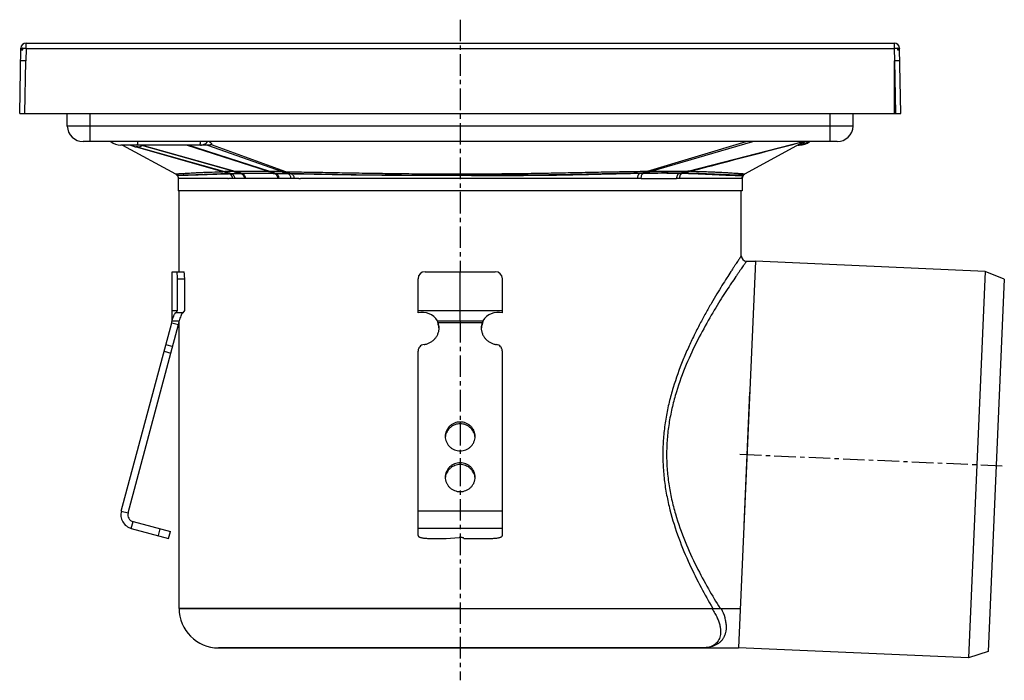
# Model space of a CAD drawing. Units: millimetres. Extents: x -195 to 362, y -224 to 243.
# Drawn here: x 76 to 356, y 56 to 243 of the extents above; entities that cross this region are included whole.
import ezdxf

# ---------------------------------------------------------------- set-up
doc = ezdxf.new("R2010")
doc.units = ezdxf.units.MM
doc.header["$LTSCALE"] = 16.335
doc.linetypes.add('CENTER', pattern=[0.6, 0.375, -0.075, 0.075, -0.075])
doc.layers.get('0').update_dxf_attribs({"linetype": 'CONTINUOUS'})
doc.layers.add('AXES', color=7, linetype='CONTINUOUS')
doc.layers.add('DEFAULT_1', color=7, linetype='CENTER')

msp = doc.modelspace()

# ---------------------------------------------------------------- linework, layer by layer
at = {"color": 9, "linetype": 'Continuous'}
for p, q in [((76.98, 235.36), (77.01, 235.36)), ((77.03, 235.36), (77.06, 235.36)), ((78.08, 235.35), (78.08, 236.83)), ((325.14, 236.83), (325.14, 235.35)), ((326.19, 235.36), (326.2, 235.36)), ((326.21, 235.36), (326.24, 235.36)), ((78.08, 235.35), (78.02, 231.83)), ((78.03, 235.35), (78.08, 235.35)), ((78.08, 235.35), (325.14, 235.35)), ((325.14, 235.35), (325.2, 231.83)), ((325.14, 235.35), (325.19, 235.35)), ((96.36, 208.83), (96.36, 216.83)), ((306.86, 208.83), (306.86, 216.83)), ((313.41, 213.25), (89.81, 213.25)), ((107.55, 207.79), (107.41, 207.83)), ((134.03, 200.26), (107.55, 207.79)), ((108.59, 207.55), (107.61, 207.83)), ((137.3, 200.31), (111.01, 207.69)), ((111.17, 207.76), (111.13, 207.78)), ((137.61, 200.32), (111.17, 207.76)), ((147.09, 200.32), (123.72, 207.83)), ((147.44, 200.31), (124.16, 207.83)), ((129.8, 207.75), (129.59, 207.83)), ((151.06, 200.27), (129.8, 207.75)), ((131.17, 207.83), (130.77, 207.97)), ((152.02, 200.26), (131.17, 207.83)), ((254.92, 200.4), (282.95, 208.83)), ((255.99, 200.41), (284.88, 208.83)), ((266.43, 200.41), (299.19, 208.83)), ((109.5, 207.3), (109.38, 207.33)), ((109.67, 207.25), (109.5, 207.3)), ((134.61, 200.27), (109.67, 207.25)), ((136.7, 199.64), (136.08, 199.62)), ((137.3, 200.31), (137.61, 200.32)), ((139.55, 199.76), (139.25, 199.76)), ((139.71, 199.69), (139.42, 199.69)), ((147.09, 200.32), (147.44, 200.31)), ((149.15, 199.76), (148.81, 199.76)), ((149.31, 199.69), (148.97, 199.69)), ((151.06, 200.27), (152.02, 200.26)), ((153.55, 199.69), (152.64, 199.71)), ((153.71, 199.62), (152.79, 199.64)), ((253.1, 199.85), (252.77, 199.75)), ((254.11, 199.86), (253.78, 199.76)), ((264.33, 199.86), (263.96, 199.76)), ((265.06, 199.85), (264.7, 199.75)), ((121.97, 198.33), (121.36, 198.33)), ((149.62, 198.33), (140.48, 198.33)), ((258.36, 198.33), (259.61, 198.33)), ((121.19, 169.83), (123.21, 169.83)), ((207.83, 157.31), (195.39, 157.31)), ((117.37, 149.19), (119.3, 148.68)), ((117.88, 151.11), (119.81, 150.59)), ((201.61, 129.08), (201.61, 128.56)), ((201.61, 117.49), (201.61, 116.97)), ((105.18, 103.73), (107.12, 103.21)), ((213.61, 103.73), (189.61, 103.73)), ((108.01, 98.83), (108.53, 100.76)), ((115.74, 96.76), (116.26, 98.69)), ((213.61, 98.83), (189.61, 98.83)), ((273.43, 76.2), (273.5, 76.08))]:
    msp.add_line(p, q, dxfattribs=at)
at = {"color": 7, "linetype": 'Continuous'}
for p, q in [((77.01, 234.72), (77.01, 235.53)), ((77.01, 235.53), (77.05, 235.53)), ((78.08, 236.83), (325.14, 236.83)), ((326.17, 235.53), (326.21, 235.53)), ((326.21, 234.72), (326.21, 235.53)), ((76.26, 216.83), (76.58, 235.35)), ((326.96, 216.83), (326.64, 235.35)), ((78.02, 231.83), (76.52, 231.83)), ((77.76, 216.83), (78.02, 231.83)), ((326.7, 231.83), (325.2, 231.83)), ((325.2, 216.83), (325.2, 231.83)), ((325.2, 231.8), (325.46, 216.83)), ((76.26, 216.83), (326.96, 216.83)), ((89.81, 213.25), (89.75, 216.83)), ((313.41, 213.25), (313.47, 216.83)), ((308.91, 208.83), (94.31, 208.83)), ((129.83, 207.83), (105.02, 207.83)), ((105.56, 207.83), (120.58, 199.64)), ((282.64, 199.64), (299.49, 208.83)), ((298.21, 207.83), (297.66, 207.83)), ((109.86, 207.33), (109.51, 207.33)), ((282.1, 199.15), (282.1, 199.15)), ((282.17, 199.24), (282.17, 199.24)), ((282.62, 199.63), (282.64, 199.64)), ((282.64, 199.64), (282.64, 199.64)), ((121.36, 198.33), (121.36, 194.83)), ((135.46, 198.33), (121.97, 198.33)), ((137.48, 198.33), (135.77, 198.33)), ((140.48, 198.33), (137.48, 198.33)), ((137.48, 198.33), (137.48, 198.33)), ((140.48, 198.33), (140.48, 198.33)), ((153.36, 198.33), (149.62, 198.33)), ((149.62, 198.33), (149.62, 198.33)), ((153.37, 198.33), (153.36, 198.33)), ((155.73, 198.33), (153.37, 198.33)), ((253.08, 198.33), (156.17, 198.33)), ((253.08, 198.33), (258.36, 198.33)), ((253.09, 198.33), (253.08, 198.33)), ((259.61, 198.33), (263.18, 198.33)), ((281.86, 198.33), (263.18, 198.33)), ((263.18, 198.33), (263.18, 198.33)), ((281.86, 198.33), (281.86, 194.83)), ((281.86, 198.33), (281.86, 198.33)), ((281.86, 194.83), (121.36, 194.83)), ((285.61, 174.83), (280.81, 64.83)), ((119.61, 157.83), (119.61, 171.83)), ((119.61, 171.83), (122.95, 171.83)), ((191.61, 171.83), (211.61, 171.83)), ((201.61, 157.83), (201.61, 171.83)), ((121.19, 160.83), (121.19, 169.83)), ((123.21, 160.83), (123.21, 169.83)), ((189.61, 160.09), (189.61, 169.83)), ((213.61, 160.09), (213.61, 169.83)), ((119.61, 160.83), (121.19, 160.83)), ((120.8, 160.09), (121.19, 160.83)), ((122.82, 160.09), (120.8, 160.09)), ((122.82, 160.09), (123.21, 160.83)), ((189.61, 160.83), (213.61, 160.83)), ((105.18, 103.73), (119.54, 157.31)), ((119.54, 157.31), (121.47, 156.79)), ((119.61, 157.83), (121.61, 157.83)), ((195.13, 157.83), (208.09, 157.83)), ((195.39, 157.31), (195.39, 156.79)), ((207.83, 157.31), (207.83, 156.79)), ((107.12, 103.21), (121.47, 156.79)), ((189.61, 96.76), (189.61, 149.19)), ((213.61, 96.76), (213.61, 149.19)), ((108.01, 98.83), (118.64, 95.98)), ((108.53, 100.76), (119.15, 97.91)), ((118.64, 95.98), (119.15, 97.91)), ((192.61, 95.98), (197.61, 95.98)), ((197.61, 95.98), (201.36, 96.23)), ((202.61, 95.98), (210.61, 95.98)), ((121.61, 76.08), (281.3, 76.08)), ((270.36, 64.83), (132.86, 64.83))]:
    msp.add_line(p, q, dxfattribs=at)
for points in [[(120.58, 199.64), (120.62, 199.62), (120.66, 199.6), (120.7, 199.57), (120.74, 199.55), (120.77, 199.52), (120.81, 199.49), (120.85, 199.46), (120.88, 199.42), (120.92, 199.39), (120.95, 199.35), (120.99, 199.32), (121.02, 199.28), (121.05, 199.24)], [(121.05, 199.24), (121.06, 199.23), (121.06, 199.22), (121.07, 199.21), (121.08, 199.2), (121.09, 199.19), (121.09, 199.18), (121.1, 199.17), (121.11, 199.16), (121.12, 199.15)], [(121.12, 199.15), (121.12, 199.14), (121.14, 199.12), (121.15, 199.09), (121.17, 199.06), (121.18, 199.04), (121.2, 199.01), (121.21, 198.98), (121.22, 198.95), (121.24, 198.92), (121.25, 198.89), (121.26, 198.86), (121.27, 198.83), (121.29, 198.79), (121.3, 198.76), (121.31, 198.73), (121.32, 198.69), (121.32, 198.66), (121.33, 198.62), (121.34, 198.59), (121.34, 198.55), (121.35, 198.52), (121.35, 198.48), (121.36, 198.44), (121.36, 198.4), (121.36, 198.37), (121.36, 198.33)], [(281.86, 198.33), (281.86, 198.37), (281.86, 198.41), (281.87, 198.45), (281.87, 198.49), (281.87, 198.53), (281.88, 198.57), (281.89, 198.61), (281.89, 198.65), (281.9, 198.68), (281.91, 198.72), (281.92, 198.76), (281.94, 198.8), (281.95, 198.83), (281.96, 198.87), (281.97, 198.9), (281.99, 198.93), (282, 198.97), (282.02, 199), (282.03, 199.03), (282.05, 199.06), (282.06, 199.08), (282.08, 199.11), (282.1, 199.13), (282.1, 199.15)], [(282.1, 199.15), (282.11, 199.15), (282.12, 199.16), (282.12, 199.18), (282.13, 199.19), (282.14, 199.2), (282.15, 199.21), (282.15, 199.22), (282.16, 199.23), (282.17, 199.24)], [(282.17, 199.24), (282.19, 199.27), (282.23, 199.31), (282.27, 199.35), (282.31, 199.39), (282.35, 199.43), (282.39, 199.47), (282.43, 199.51), (282.48, 199.54), (282.52, 199.57), (282.57, 199.6), (282.62, 199.63)]]:
    msp.add_lwpolyline(points, dxfattribs=at)
for centre, radius, start, end in [((78.08, 235.33), 1.5, 90, 179), ((78.08, 235.33), 1.05, 169.0152, 177.979), ((325.14, 235.33), 1.5, 1, 90), ((325.14, 235.33), 1.05, 2.021, 10.9848), ((94.31, 213.33), 4.5, 181, 270), ((308.91, 213.33), 4.5, 270, 359), ((105.02, 212.33), 4.5, 231.0576, 270), ((109.51, 209.33), 2, 228.5904, 270), ((109.86, 209.33), 2, 270, 311.4096), ((298.21, 212.33), 4.5, 270, 308.9424), ((283.36, 198.33), 1.5, 142.7074, 146.9742), ((283.28, 198.39), 1.4, 142.5379, 142.7066), ((283.31, 198.41), 1.4, 118.5896, 118.9405), ((283.11, 176.33), 1.5, 180, 270), ((191.61, 169.83), 2, 90, 180), ((211.61, 169.83), 2, 0, 90), ((190.85, 155.24), 5, 31.1032, 104.3302), ((212.37, 155.24), 5, 75.6698, 148.8968), ((117.61, 157.83), 2, 345, 360), ((117.61, 157.83), 4, 345, 360), ((191.94, 155.91), 3.72, 22.1385, 31.0665), ((190.93, 155.89), 4.68, 0.0083, 17.7225), ((212.29, 155.89), 4.68, 162.2775, 179.9917), ((211.27, 155.91), 3.71, 148.9196, 157.8754), ((190.92, 155.36), 4.69, 6.3381, 17.7061), ((190.94, 155.37), 4.67, 3.1615, 6.3221), ((212.28, 155.37), 4.67, 173.6779, 176.8385), ((212.3, 155.36), 4.69, 162.2939, 173.6619), ((201.33, 124.46), 3.97, 172.5564, 176.2571), ((201.34, 124.46), 3.97, 171.8321, 172.5569), ((201.89, 124.46), 3.97, 7.4431, 8.1679), ((201.89, 124.46), 3.97, 3.7429, 7.4436), ((201.33, 112.87), 3.97, 172.5564, 176.2571), ((201.34, 112.87), 3.97, 171.8321, 172.5569), ((201.89, 112.87), 3.97, 7.4431, 8.1679), ((201.89, 112.87), 3.97, 3.7429, 7.4436), ((109.05, 102.69), 4, 165, 255), ((109.05, 102.69), 2, 165, 255), ((260.38, 68.42), 17.28, 26.1435, 26.3136)]:
    msp.add_arc(centre, radius, start, end, dxfattribs=at)
at = {"color": 9, "linetype": 'Continuous'}
for centre, radius, start, end in [((297.8, 212.33), 4.5, 270.0008, 308.9511), ((298.2, 212.33), 4.5, 270.0008, 308.9511), ((139.15, -28.53), 228.84, 91.1376, 91.2827), ((114.56, 131.67), 71.3, 72.5484, 74.1477), ((140.99, -123.58), 323.92, 90.6524, 91.1283), ((111.48, 117.54), 85.9, 73.033, 74.3814), ((143.07, -72.38), 272.16, 91.3718, 91.5009), ((144.01, -115.22), 315.01, 90.8666, 91.3569), ((148.21, -333.53), 533.3, 90.9455, 91.2368), ((86.23, 18.13), 189.2, 73.7269, 74.3396), ((142.35, -234.96), 435.3, 89.3761, 90.6239), ((80.97, -0.81), 208.95, 73.719, 74.2717), ((144.18, -134.14), 333.93, 89.2053, 90.7947), ((-46.02, -400.34), 630.94, 72.01397, 72.17814), ((129.67, -1494.99), 1695.4, 89.27725, 89.39962), ((-9.31, -285.03), 510.03, 71.8993, 72.1016), ((133.89, -932.74), 1132.6, 89.05186, 89.22817), ((338.52, -77.89), 290.58, 106.7201, 107.0956), ((384.86, -241.96), 460.76, 106.2415, 106.4847), ((259.85, -24.95), 224.75, 88.7641, 88.9522), ((319.12, -4.95), 212.02, 104.3882, 104.9756), ((260.31, -35.16), 235.06, 88.8422, 89.0202), ((306.58, 49.41), 156.07, 104.646, 105.4297), ((263.1, -36.25), 236.68, 89.0272, 89.194), ((283.36, 198.33), 1.5, 146.9742, 179.7077), ((283.33, 198.33), 1.47, 179.7002, 179.8741), ((257.09, 65.03), 19.56, 33.9592, 34.4033)]:
    msp.add_arc(centre, radius, start, end, dxfattribs=at)
at = {"color": 7, "linetype": 'Continuous'}
for centre, major_axis, ratio, start_param, end_param in [((77.01, 173.94), (-1.5, -85.95), 0.01745, -2.366723, -2.356042), ((326.21, 173.94), (1.5, -85.95), 0.01745, 2.356042, 2.366723), ((120.93, 169.83), (0, 2), 0.13189, -1.570796, 0), ((122.95, 169.83), (0, 2), 0.13189, -1.570796, 0)]:
    msp.add_ellipse(centre, major_axis=major_axis, ratio=ratio, start_param=start_param, end_param=end_param, dxfattribs=at)
at = {"color": 9, "linetype": 'Continuous'}
for points, knots in [([(76.58, 235.35), (76.58, 235.35), (76.59, 235.36), (76.59, 235.36), (76.6, 235.36), (76.61, 235.36), (76.62, 235.36), (76.64, 235.36), (76.66, 235.36), (76.7, 235.36), (76.75, 235.36), (76.82, 235.36), (76.9, 235.36), (76.95, 235.36), (76.98, 235.36)], [0, 0, 0, 0, 0.005096, 0.017707, 0.0383, 0.066914, 0.103513, 0.148034, 0.200382, 0.260452, 0.403218, 0.575101, 0.774608, 1, 1, 1, 1]), ([(77.06, 235.36), (77.21, 235.36), (77.53, 235.36), (77.85, 235.36), (78.03, 235.35)], [0, 0, 0, 0, 0.462811, 1, 1, 1, 1]), ([(325.19, 235.35), (325.37, 235.36), (325.7, 235.36), (326.04, 235.36), (326.19, 235.36)], [0, 0, 0, 0, 0.540106, 1, 1, 1, 1]), ([(326.24, 235.36), (326.27, 235.36), (326.33, 235.36), (326.4, 235.36), (326.47, 235.36), (326.52, 235.36), (326.56, 235.36), (326.58, 235.36), (326.6, 235.36), (326.61, 235.36), (326.62, 235.36), (326.63, 235.36), (326.64, 235.36), (326.64, 235.35), (326.64, 235.35)], [0, 0, 0, 0, 0.225395, 0.424902, 0.596784, 0.73955, 0.79962, 0.851967, 0.896488, 0.933086, 0.9617, 0.982293, 0.994904, 1, 1, 1, 1]), ([(109.79, 207.83), (109.8, 207.83), (109.8, 207.83), (109.8, 207.85), (109.81, 207.87), (109.81, 207.89), (109.82, 207.93), (109.82, 207.98), (109.82, 208.03), (109.83, 208.11), (109.84, 208.24), (109.84, 208.41), (109.85, 208.61), (109.86, 208.75), (109.86, 208.83)], [0, 0, 0, 0, 0.005942, 0.01881, 0.039434, 0.067938, 0.10433, 0.148571, 0.200597, 0.260322, 0.402446, 0.573949, 0.773611, 1, 1, 1, 1]), ([(127.62, 207.83), (127.62, 207.83), (127.63, 207.83), (127.63, 207.85), (127.63, 207.87), (127.64, 207.89), (127.64, 207.93), (127.65, 207.98), (127.65, 208.03), (127.66, 208.11), (127.66, 208.24), (127.67, 208.41), (127.68, 208.61), (127.68, 208.75), (127.69, 208.83)], [0, 0, 0, 0, 0.005942, 0.01881, 0.039434, 0.067938, 0.10433, 0.148571, 0.200597, 0.260322, 0.402446, 0.573949, 0.773611, 1, 1, 1, 1]), ([(127.74, 207.83), (127.92, 207.83), (128.29, 207.87), (128.82, 208.07), (129.31, 208.39), (129.6, 208.67), (129.74, 208.83)], [0, 0, 0, 0, 0.235434, 0.477366, 0.731099, 1, 1, 1, 1]), ([(267.12, 200.4), (269.8, 201.1), (280.53, 203.91), (291.26, 206.72), (299.3, 208.83)], [0, 0, 0, 0, 0.250108, 1, 1, 1, 1]), ([(297.75, 207.83), (297.93, 207.83), (298.29, 207.87), (298.82, 208.07), (299.32, 208.39), (299.61, 208.67), (299.75, 208.83)], [0, 0, 0, 0, 0.235434, 0.477366, 0.731099, 1, 1, 1, 1]), ([(120.58, 199.64), (120.58, 199.64), (120.58, 199.64), (120.58, 199.64), (120.59, 199.64), (120.6, 199.64), (120.6, 199.64), (120.62, 199.65), (120.64, 199.65), (120.67, 199.65), (120.71, 199.65), (120.76, 199.65), (120.81, 199.66), (120.87, 199.66), (120.97, 199.67), (121.1, 199.68), (121.29, 199.69), (121.5, 199.7), (121.74, 199.72), (122, 199.73), (122.29, 199.75), (122.73, 199.78), (123.35, 199.82), (124.16, 199.86), (125.08, 199.91), (126.09, 199.97), (127.19, 200.02), (128.39, 200.08), (129.68, 200.13), (131.57, 200.2), (133.03, 200.24), (134.03, 200.26)], [0, 0, 0, 0, 0.000107, 0.000344, 0.000711, 0.001209, 0.001838, 0.002597, 0.004507, 0.006938, 0.009888, 0.013357, 0.017343, 0.021846, 0.026863, 0.038438, 0.05206, 0.067718, 0.085401, 0.105089, 0.126761, 0.150394, 0.203459, 0.264113, 0.332179, 0.407468, 0.489787, 0.578947, 0.674753, 0.777002, 1, 1, 1, 1]), ([(135.94, 199.69), (134.85, 199.66), (133.27, 199.61), (131.22, 199.53), (129.8, 199.47), (128.48, 199.42), (127.26, 199.37), (126.13, 199.32), (125.1, 199.29), (124.31, 199.26), (123.74, 199.25), (123.35, 199.24), (122.99, 199.24), (122.66, 199.23), (122.36, 199.23), (122.09, 199.23), (121.85, 199.23), (121.64, 199.23), (121.49, 199.23), (121.38, 199.23), (121.32, 199.23), (121.26, 199.23), (121.2, 199.23), (121.16, 199.23), (121.13, 199.23), (121.11, 199.23), (121.09, 199.23), (121.08, 199.23), (121.07, 199.23), (121.06, 199.24), (121.06, 199.24), (121.06, 199.24), (121.05, 199.24), (121.05, 199.24)], [0, 0, 0, 0, 0.218436, 0.319237, 0.414165, 0.503013, 0.585542, 0.661491, 0.730533, 0.792332, 0.820415, 0.846567, 0.87075, 0.892932, 0.913083, 0.931174, 0.947178, 0.961082, 0.972879, 0.977984, 0.982559, 0.986604, 0.990117, 0.993097, 0.995545, 0.996569, 0.997459, 0.998216, 0.998839, 0.999329, 0.999685, 0.999908, 1, 1, 1, 1]), ([(136.08, 199.62), (135.51, 199.61), (134.41, 199.58), (132.8, 199.53), (131.28, 199.48), (129.85, 199.43), (128.52, 199.38), (127.28, 199.33), (126.15, 199.29), (125.12, 199.26), (124.2, 199.23), (123.51, 199.21), (123.01, 199.2), (122.69, 199.19), (122.39, 199.18), (122.13, 199.18), (121.89, 199.17), (121.69, 199.17), (121.54, 199.17), (121.43, 199.16), (121.37, 199.16), (121.31, 199.16), (121.26, 199.16), (121.22, 199.15), (121.18, 199.15), (121.16, 199.15), (121.14, 199.15), (121.13, 199.15), (121.13, 199.15), (121.12, 199.15), (121.12, 199.15), (121.12, 199.15), (121.12, 199.15), (121.12, 199.15)], [0, 0, 0, 0, 0.113265, 0.2209, 0.322674, 0.418355, 0.507706, 0.59047, 0.666378, 0.735133, 0.79644, 0.850048, 0.873891, 0.895726, 0.91553, 0.933281, 0.948959, 0.962553, 0.974057, 0.979023, 0.983464, 0.987378, 0.990765, 0.993624, 0.995953, 0.997753, 0.998454, 0.999022, 0.999458, 0.999762, 0.999865, 0.999937, 1, 1, 1, 1]), ([(135.94, 199.69), (135.95, 199.69), (136, 199.67), (136.05, 199.64), (136.08, 199.62)], [0, 0, 0, 0, 0.244787, 1, 1, 1, 1]), ([(136.08, 199.62), (136.28, 199.51), (136.48, 199.26), (136.65, 198.93), (136.75, 198.67), (136.8, 198.47), (136.82, 198.33)], [0, 0, 0, 0, 0.456673, 0.588457, 0.724523, 1, 1, 1, 1]), ([(136.55, 199.71), (136.56, 199.7), (136.62, 199.68), (136.67, 199.66), (136.7, 199.64)], [0, 0, 0, 0, 0.245749, 1, 1, 1, 1]), ([(136.7, 199.64), (136.8, 199.58), (136.95, 199.46), (137.1, 199.27), (137.24, 199.05), (137.38, 198.73), (137.45, 198.46), (137.48, 198.33)], [0, 0, 0, 0, 0.223053, 0.343689, 0.469482, 0.732348, 1, 1, 1, 1]), ([(139.25, 199.76), (139.26, 199.75), (139.32, 199.74), (139.37, 199.71), (139.42, 199.69)], [0, 0, 0, 0, 0.247635, 1, 1, 1, 1]), ([(139.42, 199.69), (139.52, 199.63), (139.67, 199.51), (139.84, 199.32), (139.98, 199.08), (140.11, 198.75), (140.17, 198.47), (140.18, 198.33)], [0, 0, 0, 0, 0.225835, 0.346288, 0.471318, 0.732329, 1, 1, 1, 1]), ([(139.55, 199.76), (139.56, 199.76), (139.62, 199.74), (139.67, 199.72), (139.71, 199.69)], [0, 0, 0, 0, 0.247561, 1, 1, 1, 1]), ([(148.97, 199.69), (147.37, 199.72), (144.29, 199.74), (141.2, 199.72), (139.71, 199.69)], [0, 0, 0, 0, 0.5169, 1, 1, 1, 1]), ([(139.71, 199.69), (139.82, 199.64), (139.97, 199.52), (140.13, 199.32), (140.28, 199.09), (140.41, 198.76), (140.46, 198.47), (140.48, 198.33)], [0, 0, 0, 0, 0.225009, 0.34525, 0.470209, 0.731509, 1, 1, 1, 1]), ([(148.81, 199.76), (148.82, 199.76), (148.88, 199.74), (148.93, 199.71), (148.97, 199.69)], [0, 0, 0, 0, 0.24541, 1, 1, 1, 1]), ([(148.97, 199.69), (149.07, 199.64), (149.26, 199.47), (149.48, 199.15), (149.61, 198.75), (149.63, 198.47), (149.62, 198.33)], [0, 0, 0, 0, 0.223445, 0.468169, 0.729403, 1, 1, 1, 1]), ([(149.15, 199.76), (149.16, 199.75), (149.22, 199.73), (149.27, 199.71), (149.31, 199.69)], [0, 0, 0, 0, 0.245348, 1, 1, 1, 1]), ([(149.31, 199.69), (149.41, 199.63), (149.61, 199.47), (149.82, 199.14), (149.95, 198.75), (149.97, 198.47), (149.97, 198.33)], [0, 0, 0, 0, 0.224136, 0.469162, 0.730122, 1, 1, 1, 1]), ([(152.79, 199.64), (152.5, 199.64), (151.33, 199.66), (150.17, 199.68), (149.31, 199.69)], [0, 0, 0, 0, 0.25604, 1, 1, 1, 1]), ([(151.06, 200.27), (151.19, 200.23), (151.72, 200.04), (152.24, 199.85), (152.64, 199.71)], [0, 0, 0, 0, 0.247679, 1, 1, 1, 1]), ([(152.02, 200.26), (153.99, 200.23), (158.01, 200.17), (164.15, 200.06), (170.5, 199.95), (177.02, 199.84), (183.67, 199.75), (190.43, 199.68), (196.1, 199.65), (200.66, 199.64), (205.21, 199.65), (210.87, 199.68), (217.6, 199.75), (224.24, 199.85), (230.73, 199.97), (237.07, 200.09), (243.21, 200.22), (249.14, 200.33), (253.02, 200.38), (254.92, 200.4)], [0, 0, 0, 0, 0.057446, 0.117213, 0.178995, 0.242464, 0.307275, 0.373056, 0.439409, 0.472664, 0.505897, 0.572103, 0.637651, 0.702193, 0.765435, 0.827094, 0.88691, 0.944628, 1, 1, 1, 1]), ([(152.02, 200.26), (152.15, 200.21), (152.66, 200.03), (153.17, 199.84), (153.55, 199.69)], [0, 0, 0, 0, 0.247399, 1, 1, 1, 1]), ([(152.64, 199.71), (152.65, 199.7), (152.7, 199.68), (152.76, 199.66), (152.79, 199.64)], [0, 0, 0, 0, 0.246556, 1, 1, 1, 1]), ([(152.79, 199.64), (152.89, 199.58), (153.08, 199.43), (153.28, 199.11), (153.39, 198.73), (153.39, 198.46), (153.37, 198.33)], [0, 0, 0, 0, 0.229395, 0.474133, 0.731978, 1, 1, 1, 1]), ([(253.1, 199.85), (251.29, 199.82), (247.59, 199.75), (241.92, 199.62), (236.03, 199.49), (229.93, 199.37), (223.65, 199.29), (217.21, 199.26), (211.76, 199.25), (207.35, 199.24), (204.02, 199.24), (200.68, 199.24), (197.34, 199.23), (194, 199.23), (189.57, 199.23), (184.1, 199.23), (177.63, 199.27), (171.32, 199.34), (165.2, 199.46), (159.3, 199.58), (155.44, 199.66), (153.55, 199.69)], [0, 0, 0, 0, 0.054521, 0.111542, 0.170827, 0.232166, 0.295354, 0.360135, 0.426161, 0.45951, 0.493007, 0.526594, 0.560207, 0.593776, 0.627234, 0.693558, 0.758683, 0.822196, 0.883776, 0.943139, 1, 1, 1, 1]), ([(153.55, 199.69), (153.57, 199.69), (153.62, 199.67), (153.67, 199.64), (153.71, 199.62)], [0, 0, 0, 0, 0.246844, 1, 1, 1, 1]), ([(252.77, 199.75), (250.98, 199.72), (247.31, 199.64), (241.68, 199.5), (235.83, 199.36), (229.78, 199.23), (224.61, 199.17), (220.39, 199.14), (216.07, 199.13), (211.72, 199.13), (207.33, 199.13), (204.01, 199.14), (200.68, 199.15), (197.35, 199.15), (194.03, 199.16), (189.62, 199.18), (184.16, 199.2), (177.7, 199.24), (171.41, 199.31), (165.3, 199.41), (159.42, 199.53), (155.58, 199.59), (153.71, 199.62)], [0, 0, 0, 0, 0.054343, 0.111206, 0.170348, 0.231555, 0.294634, 0.326806, 0.359349, 0.425352, 0.458704, 0.492211, 0.525814, 0.559449, 0.59305, 0.62655, 0.692996, 0.758292, 0.82199, 0.883718, 0.943155, 1, 1, 1, 1]), ([(153.71, 199.62), (153.81, 199.57), (153.94, 199.46), (154.08, 199.27), (154.2, 199.05), (154.29, 198.73), (154.28, 198.46), (154.25, 198.33)], [0, 0, 0, 0, 0.224894, 0.343973, 0.467509, 0.726789, 1, 1, 1, 1]), ([(252.77, 199.75), (252.71, 199.73), (252.59, 199.68), (252.43, 199.57), (252.3, 199.41), (252.16, 199.16), (252.09, 198.87), (252.09, 198.56), (252.11, 198.4), (252.12, 198.33)], [0, 0, 0, 0, 0.110186, 0.223302, 0.341125, 0.464435, 0.725414, 0.861835, 1, 1, 1, 1]), ([(253.78, 199.76), (253.69, 199.76), (253.36, 199.76), (253.03, 199.75), (252.77, 199.75)], [0, 0, 0, 0, 0.248996, 1, 1, 1, 1]), ([(253.78, 199.76), (253.72, 199.75), (253.61, 199.7), (253.45, 199.6), (253.31, 199.45), (253.16, 199.2), (253.08, 198.9), (253.06, 198.58), (253.07, 198.41), (253.09, 198.33)], [0, 0, 0, 0, 0.102875, 0.210432, 0.32377, 0.444202, 0.708138, 0.851881, 1, 1, 1, 1]), ([(254.11, 199.86), (254.03, 199.86), (253.69, 199.86), (253.35, 199.85), (253.1, 199.85)], [0, 0, 0, 0, 0.248998, 1, 1, 1, 1]), ([(263.96, 199.76), (262.38, 199.79), (259.92, 199.81), (256.53, 199.8), (254.71, 199.77), (253.78, 199.76)], [0, 0, 0, 0, 0.464728, 0.725349, 1, 1, 1, 1]), ([(264.33, 199.86), (262.75, 199.89), (260.29, 199.91), (256.88, 199.89), (255.05, 199.87), (254.11, 199.86)], [0, 0, 0, 0, 0.462635, 0.72398, 1, 1, 1, 1]), ([(254.92, 200.4), (255.01, 200.4), (255.37, 200.41), (255.72, 200.41), (255.99, 200.41)], [0, 0, 0, 0, 0.251002, 1, 1, 1, 1]), ([(255.99, 200.41), (256.98, 200.42), (258.89, 200.44), (261.64, 200.44), (264.13, 200.44), (265.7, 200.42), (266.43, 200.41)], [0, 0, 0, 0, 0.283768, 0.549226, 0.789594, 1, 1, 1, 1]), ([(263.96, 199.76), (263.85, 199.73), (263.7, 199.63), (263.54, 199.45), (263.42, 199.27), (263.32, 199.06), (263.25, 198.83), (263.2, 198.58), (263.18, 198.41), (263.18, 198.33)], [0, 0, 0, 0, 0.193138, 0.305471, 0.428413, 0.561401, 0.702936, 0.850586, 1, 1, 1, 1]), ([(264.7, 199.75), (264.6, 199.72), (264.46, 199.62), (264.3, 199.44), (264.2, 199.26), (264.11, 199.06), (264.03, 198.83), (263.99, 198.58), (263.97, 198.41), (263.97, 198.33)], [0, 0, 0, 0, 0.185249, 0.295757, 0.418313, 0.5523, 0.696061, 0.846872, 1, 1, 1, 1]), ([(282.1, 199.15), (282.1, 199.14), (282.1, 199.14), (282.1, 199.14), (282.09, 199.14), (282.08, 199.14), (282.07, 199.14), (282.05, 199.14), (282.01, 199.14), (281.97, 199.14), (281.91, 199.14), (281.85, 199.13), (281.78, 199.13), (281.69, 199.13), (281.56, 199.13), (281.38, 199.13), (281.13, 199.13), (280.84, 199.13), (280.51, 199.13), (280.15, 199.13), (279.76, 199.14), (279.33, 199.15), (278.86, 199.16), (278.18, 199.19), (277.25, 199.22), (276.05, 199.28), (274.73, 199.35), (273.31, 199.42), (271.78, 199.49), (270.14, 199.57), (267.77, 199.67), (265.95, 199.72), (264.7, 199.75)], [0, 0, 0, 0, 0.000138, 0.000409, 0.000816, 0.001361, 0.002042, 0.002861, 0.00491, 0.007507, 0.010651, 0.014342, 0.018579, 0.02336, 0.028684, 0.040951, 0.055363, 0.071903, 0.09055, 0.111261, 0.133992, 0.158698, 0.185331, 0.213838, 0.276263, 0.345555, 0.421365, 0.503382, 0.59139, 0.685205, 0.784674, 1, 1, 1, 1]), ([(282.17, 199.24), (282.17, 199.24), (282.17, 199.24), (282.17, 199.24), (282.16, 199.24), (282.16, 199.24), (282.16, 199.24), (282.15, 199.24), (282.14, 199.24), (282.12, 199.24), (282.11, 199.24), (282.08, 199.24), (282.04, 199.24), (281.99, 199.24), (281.93, 199.24), (281.86, 199.24), (281.78, 199.25), (281.69, 199.25), (281.59, 199.25), (281.44, 199.25), (281.23, 199.25), (280.95, 199.26), (280.63, 199.26), (280.28, 199.27), (279.9, 199.28), (279.48, 199.29), (279.02, 199.3), (278.35, 199.33), (277.44, 199.36), (276.26, 199.42), (274.96, 199.48), (273.56, 199.54), (272.05, 199.61), (270.44, 199.68), (268.73, 199.75), (266.93, 199.8), (265.69, 199.83), (265.06, 199.85)], [0, 0, 0, 0, 0.000022, 0.000077, 0.000166, 0.000289, 0.00064, 0.00113, 0.00176, 0.002527, 0.003434, 0.004479, 0.006982, 0.010037, 0.013641, 0.017792, 0.022489, 0.02773, 0.033511, 0.039831, 0.054078, 0.070451, 0.088929, 0.109473, 0.132042, 0.156595, 0.183091, 0.21148, 0.273741, 0.342994, 0.418891, 0.501115, 0.589432, 0.68364, 0.783572, 0.889076, 1, 1, 1, 1]), ([(267.12, 200.4), (267.71, 200.39), (268.86, 200.37), (270.53, 200.32), (272.11, 200.27), (273.59, 200.21), (274.96, 200.14), (276.24, 200.08), (277.41, 200.01), (278.46, 199.95), (279.28, 199.9), (279.87, 199.86), (280.27, 199.83), (280.64, 199.81), (280.98, 199.78), (281.29, 199.76), (281.57, 199.74), (281.81, 199.72), (282.03, 199.7), (282.19, 199.69), (282.3, 199.68), (282.37, 199.67), (282.43, 199.67), (282.49, 199.66), (282.53, 199.66), (282.57, 199.65), (282.59, 199.65), (282.6, 199.65), (282.61, 199.65), (282.62, 199.65), (282.63, 199.65), (282.64, 199.65), (282.64, 199.65), (282.64, 199.65), (282.64, 199.64), (282.64, 199.64), (282.64, 199.64)], [0, 0, 0, 0, 0.113652, 0.221363, 0.322958, 0.418258, 0.507084, 0.589247, 0.664554, 0.732815, 0.793829, 0.821551, 0.847379, 0.871283, 0.893237, 0.913212, 0.93118, 0.947114, 0.960993, 0.972797, 0.977915, 0.982506, 0.986568, 0.9901, 0.993098, 0.995559, 0.996588, 0.997482, 0.998241, 0.998864, 0.999351, 0.999703, 0.999828, 0.999918, 0.999975, 1, 1, 1, 1]), ([(135.46, 198.33), (135.49, 198.33), (135.54, 198.33), (135.59, 198.33), (135.62, 198.33), (135.63, 198.33), (135.64, 198.33)], [0, 0, 0, 0, 0.499279, 0.749468, 0.874688, 1, 1, 1, 1]), ([(135.64, 198.33), (135.64, 198.33), (135.64, 198.33), (135.65, 198.33), (135.65, 198.33), (135.65, 198.33)], [0, 0, 0, 0, 0.489227, 0.735069, 1, 1, 1, 1]), ([(135.77, 198.33), (135.76, 198.33), (135.74, 198.33), (135.72, 198.33), (135.71, 198.33), (135.69, 198.33), (135.68, 198.33), (135.67, 198.33), (135.65, 198.33), (135.65, 198.33)], [0, 0, 0, 0, 0.25114, 0.37663, 0.502066, 0.627451, 0.752785, 0.878075, 1, 1, 1, 1]), ([(155.73, 198.33), (155.74, 198.33), (155.76, 198.33), (155.78, 198.33), (155.8, 198.33), (155.81, 198.33), (155.83, 198.33), (155.84, 198.33), (155.84, 198.33), (155.85, 198.33), (155.86, 198.33), (155.86, 198.33), (155.87, 198.33), (155.87, 198.33), (155.88, 198.33), (155.88, 198.33), (155.89, 198.33), (155.9, 198.33), (155.91, 198.33), (155.92, 198.33), (155.93, 198.33), (155.94, 198.33), (155.94, 198.33), (155.94, 198.33), (155.95, 198.33), (155.95, 198.33), (155.95, 198.33), (155.95, 198.33), (155.95, 198.32), (155.95, 198.32), (155.96, 198.32), (155.96, 198.32), (155.96, 198.32), (155.96, 198.32), (155.97, 198.32), (155.97, 198.32), (155.98, 198.32), (155.98, 198.32), (155.99, 198.32), (156.01, 198.32), (156.02, 198.32), (156.04, 198.33), (156.06, 198.33), (156.09, 198.33), (156.13, 198.33), (156.15, 198.33), (156.17, 198.33)], [0, 0, 0, 0, 0.062161, 0.124341, 0.15544, 0.186535, 0.217666, 0.233171, 0.248715, 0.264568, 0.27994, 0.296167, 0.304038, 0.311718, 0.327514, 0.34306, 0.358614, 0.374187, 0.405321, 0.43646, 0.452036, 0.467612, 0.47542, 0.483053, 0.487159, 0.491554, 0.495381, 0.499106, 0.508642, 0.512151, 0.516283, 0.520605, 0.524549, 0.532172, 0.54, 0.547802, 0.563368, 0.578949, 0.594529, 0.625693, 0.656861, 0.688034, 0.750392, 0.812768, 0.875161, 1, 1, 1, 1]), ([(281.61, 176.33), (281.61, 176.33), (281.61, 176.32), (281.6, 176.32), (281.59, 176.3), (281.57, 176.27), (281.53, 176.22), (281.48, 176.14), (281.41, 176.03), (281.32, 175.91), (281.22, 175.76), (281.06, 175.52), (280.82, 175.16), (280.49, 174.67), (280.1, 174.09), (279.66, 173.43), (279.18, 172.69), (278.43, 171.55), (277.4, 169.95), (276.06, 167.83), (274.61, 165.45), (273.06, 162.83), (271.44, 159.99), (269.8, 156.94), (268.14, 153.69), (266.52, 150.25), (264.4, 145.34), (262.53, 140.15), (261.04, 134.7), (260.15, 130.43), (259.53, 126.05), (259.24, 121.6), (259.27, 117.12), (259.64, 112.68), (260.31, 108.32), (261.56, 102.72), (263.66, 96.1), (266.73, 88.78), (270.02, 82.2), (272.31, 78.11), (273.43, 76.2)], [0, 0, 0, 0, 0.000032, 0.000129, 0.00029, 0.000515, 0.001158, 0.002057, 0.003211, 0.004618, 0.006276, 0.008183, 0.012732, 0.018241, 0.024682, 0.032024, 0.040233, 0.049273, 0.069701, 0.093011, 0.118914, 0.147138, 0.177434, 0.20958, 0.243375, 0.278645, 0.315233, 0.391771, 0.431461, 0.471886, 0.512863, 0.554178, 0.59559, 0.636853, 0.677731, 0.718017, 0.796098, 0.869933, 0.938357, 1, 1, 1, 1]), ([(283.11, 174.83), (283.11, 174.82), (283.1, 174.81), (283.07, 174.77), (283.03, 174.72), (282.98, 174.64), (282.9, 174.54), (282.78, 174.36), (282.58, 174.08), (282.29, 173.67), (281.95, 173.19), (281.55, 172.62), (281.1, 171.96), (280.59, 171.23), (279.83, 170.11), (278.76, 168.53), (277.38, 166.43), (275.87, 164.08), (274.27, 161.49), (271.99, 157.63), (269.08, 152.31), (265.79, 145.3), (263.44, 138.92), (261.95, 133.47), (261.07, 129.18), (260.51, 124.79), (260.29, 120.33), (260.43, 115.87), (260.92, 111.46), (261.72, 107.14), (263.15, 101.64), (265.44, 95.19), (268.69, 88.1), (272.09, 81.8), (274.43, 77.9), (275.57, 76.08)], [0, 0, 0, 0, 0.00013, 0.000519, 0.001169, 0.002076, 0.00324, 0.004659, 0.008256, 0.012844, 0.018401, 0.024898, 0.032302, 0.040579, 0.049693, 0.070285, 0.093776, 0.119875, 0.148308, 0.178824, 0.245235, 0.317613, 0.394745, 0.434755, 0.475503, 0.516788, 0.55837, 0.599982, 0.641356, 0.682244, 0.722437, 0.800033, 0.872998, 0.940138, 1, 1, 1, 1]), ([(273.32, 75.95), (273.6, 75.53), (274.11, 74.7), (274.75, 73.44), (275.22, 72.25), (275.53, 71.13), (275.7, 70.09), (275.74, 69.14), (275.64, 68.29), (275.42, 67.52), (275.09, 66.86), (274.66, 66.29), (274.13, 65.82), (273.52, 65.44), (272.82, 65.16), (271.77, 64.89), (270.93, 64.83), (270.36, 64.83)], [0, 0, 0, 0, 0.101433, 0.194519, 0.27932, 0.356113, 0.425381, 0.487833, 0.544405, 0.596263, 0.644767, 0.691392, 0.737613, 0.784752, 0.833885, 0.885826, 1, 1, 1, 1])]:
    msp.add_open_spline(points, degree=3, knots=knots, dxfattribs=at)
at = {"color": 7, "linetype": 'Continuous'}
for points, knots in [([(130.77, 207.97), (130.74, 207.96), (130.69, 207.93), (130.6, 207.9), (130.5, 207.88), (130.34, 207.85), (130.11, 207.83), (129.92, 207.83), (129.83, 207.83)], [0, 0, 0, 0, 0.082104, 0.17902, 0.290816, 0.416054, 0.696539, 1, 1, 1, 1]), ([(130.16, 208.83), (130.22, 208.79), (130.33, 208.73), (130.48, 208.62), (130.62, 208.52), (130.72, 208.43), (130.79, 208.35), (130.83, 208.3), (130.87, 208.24), (130.89, 208.19), (130.89, 208.13), (130.88, 208.07), (130.83, 208.02), (130.79, 207.99), (130.77, 207.97)], [0, 0, 0, 0, 0.158644, 0.309128, 0.449754, 0.57831, 0.637269, 0.692239, 0.743039, 0.789927, 0.834241, 0.879493, 0.932067, 1, 1, 1, 1]), ([(282.64, 199.64), (282.55, 199.59), (282.38, 199.47), (282.23, 199.32), (282.17, 199.24)], [0, 0, 0, 0, 0.500077, 1, 1, 1, 1]), ([(119.61, 157.83), (119.66, 158), (119.76, 158.34), (119.92, 158.81), (120.08, 159.22), (120.24, 159.57), (120.39, 159.85), (120.51, 160.04), (120.6, 160.15), (120.66, 160.2), (120.71, 160.23), (120.74, 160.24), (120.75, 160.24)], [0, 0, 0, 0, 0.201576, 0.385546, 0.549467, 0.691172, 0.808646, 0.899969, 0.935317, 0.963599, 0.984915, 1, 1, 1, 1]), ([(120.75, 160.24), (120.76, 160.24), (120.77, 160.24), (120.79, 160.23), (120.81, 160.2), (120.81, 160.15), (120.81, 160.11), (120.8, 160.09)], [0, 0, 0, 0, 0.085432, 0.167169, 0.356348, 0.626571, 1, 1, 1, 1]), ([(122.57, 160.09), (122.53, 160.04), (122.46, 159.94), (122.34, 159.75), (122.22, 159.52), (122.05, 159.14), (121.84, 158.57), (121.69, 158.09), (121.61, 157.83)], [0, 0, 0, 0, 0.072154, 0.161347, 0.266662, 0.387146, 0.669566, 1, 1, 1, 1]), ([(195.39, 156.79), (195.37, 156.88), (195.3, 157.23), (195.21, 157.57), (195.13, 157.83)], [0, 0, 0, 0, 0.2492, 1, 1, 1, 1]), ([(208.09, 157.83), (208.07, 157.74), (207.97, 157.4), (207.89, 157.05), (207.83, 156.79)], [0, 0, 0, 0, 0.249586, 1, 1, 1, 1]), ([(191.32, 151.11), (191.62, 151.15), (192.2, 151.28), (193.02, 151.63), (193.76, 152.11), (194.41, 152.71), (194.93, 153.41), (195.32, 154.19), (195.56, 155.02), (195.61, 155.6), (195.61, 155.89)], [0, 0, 0, 0, 0.127152, 0.253841, 0.379893, 0.505194, 0.62973, 0.753586, 0.87693, 1, 1, 1, 1]), ([(207.61, 155.89), (207.61, 155.6), (207.66, 155.02), (207.9, 154.19), (208.29, 153.41), (208.81, 152.71), (209.46, 152.11), (210.2, 151.63), (211.02, 151.28), (211.6, 151.15), (211.9, 151.11)], [0, 0, 0, 0, 0.12307, 0.246414, 0.37027, 0.494806, 0.620107, 0.746159, 0.872848, 1, 1, 1, 1]), ([(191.32, 151.11), (191.09, 151.07), (190.63, 150.93), (190.16, 150.56), (189.88, 150.19), (189.73, 149.87), (189.63, 149.54), (189.61, 149.31), (189.61, 149.19)], [0, 0, 0, 0, 0.253384, 0.504233, 0.629012, 0.753101, 0.876699, 1, 1, 1, 1]), ([(213.61, 149.19), (213.61, 149.31), (213.59, 149.54), (213.49, 149.87), (213.34, 150.19), (213.06, 150.56), (212.59, 150.93), (212.13, 151.07), (211.9, 151.11)], [0, 0, 0, 0, 0.123301, 0.246899, 0.370988, 0.495767, 0.746616, 1, 1, 1, 1]), ([(201.61, 129.08), (201.33, 129.08), (200.78, 129.03), (199.98, 128.79), (199.24, 128.41), (198.59, 127.9), (198.06, 127.27), (197.66, 126.56), (197.42, 125.78), (197.36, 125.25), (197.36, 124.98)], [0, 0, 0, 0, 0.12712, 0.253912, 0.380121, 0.505552, 0.630138, 0.753938, 0.877133, 1, 1, 1, 1]), ([(205.86, 124.98), (205.86, 125.25), (205.81, 125.78), (205.56, 126.56), (205.17, 127.27), (204.63, 127.9), (203.98, 128.41), (203.25, 128.79), (202.44, 129.03), (201.89, 129.08), (201.61, 129.08)], [0, 0, 0, 0, 0.122867, 0.246062, 0.369862, 0.494448, 0.619879, 0.746088, 0.87288, 1, 1, 1, 1]), ([(201.61, 128.56), (201.36, 128.56), (200.85, 128.52), (200.11, 128.33), (199.42, 128.01), (198.81, 127.57), (198.28, 127.04), (197.85, 126.43), (197.55, 125.75), (197.44, 125.27), (197.4, 125.02)], [0, 0, 0, 0, 0.126915, 0.253557, 0.379705, 0.505179, 0.629892, 0.753849, 0.877156, 1, 1, 1, 1]), ([(205.82, 125.02), (205.79, 125.27), (205.67, 125.75), (205.37, 126.43), (204.94, 127.04), (204.41, 127.57), (203.8, 128.01), (203.11, 128.33), (202.37, 128.52), (201.86, 128.56), (201.61, 128.56)], [0, 0, 0, 0, 0.122844, 0.246151, 0.370108, 0.494821, 0.620295, 0.746443, 0.873085, 1, 1, 1, 1]), ([(197.36, 124.98), (197.36, 124.71), (197.42, 124.17), (197.66, 123.39), (198.06, 122.68), (198.59, 122.05), (199.24, 121.54), (199.98, 121.16), (200.78, 120.92), (201.33, 120.87), (201.61, 120.87)], [0, 0, 0, 0, 0.122867, 0.246062, 0.369862, 0.494448, 0.619879, 0.746088, 0.87288, 1, 1, 1, 1]), ([(201.61, 120.87), (201.89, 120.87), (202.44, 120.92), (203.25, 121.16), (203.98, 121.54), (204.63, 122.05), (205.17, 122.68), (205.56, 123.39), (205.81, 124.17), (205.86, 124.71), (205.86, 124.98)], [0, 0, 0, 0, 0.12712, 0.253912, 0.380121, 0.505552, 0.630138, 0.753938, 0.877133, 1, 1, 1, 1]), ([(201.61, 117.49), (201.33, 117.49), (200.78, 117.44), (199.98, 117.2), (199.24, 116.82), (198.59, 116.31), (198.06, 115.68), (197.66, 114.97), (197.42, 114.19), (197.36, 113.65), (197.36, 113.39)], [0, 0, 0, 0, 0.12712, 0.253912, 0.380121, 0.505552, 0.630138, 0.753938, 0.877133, 1, 1, 1, 1]), ([(201.61, 116.97), (201.36, 116.97), (200.85, 116.93), (200.11, 116.73), (199.42, 116.41), (198.81, 115.98), (198.28, 115.45), (197.85, 114.83), (197.55, 114.16), (197.44, 113.67), (197.4, 113.43)], [0, 0, 0, 0, 0.126915, 0.253557, 0.379705, 0.505179, 0.629892, 0.753849, 0.877156, 1, 1, 1, 1]), ([(205.86, 113.39), (205.86, 113.65), (205.81, 114.19), (205.56, 114.97), (205.17, 115.68), (204.63, 116.31), (203.98, 116.82), (203.25, 117.2), (202.44, 117.44), (201.89, 117.49), (201.61, 117.49)], [0, 0, 0, 0, 0.122867, 0.246062, 0.369862, 0.494448, 0.619879, 0.746088, 0.87288, 1, 1, 1, 1]), ([(205.82, 113.43), (205.79, 113.67), (205.67, 114.16), (205.37, 114.83), (204.94, 115.45), (204.41, 115.98), (203.8, 116.41), (203.11, 116.73), (202.37, 116.93), (201.86, 116.97), (201.61, 116.97)], [0, 0, 0, 0, 0.122844, 0.246151, 0.370108, 0.494821, 0.620295, 0.746443, 0.873085, 1, 1, 1, 1]), ([(197.36, 113.39), (197.36, 113.12), (197.42, 112.58), (197.66, 111.8), (198.06, 111.09), (198.59, 110.46), (199.24, 109.95), (199.98, 109.57), (200.78, 109.33), (201.33, 109.28), (201.61, 109.28)], [0, 0, 0, 0, 0.122867, 0.246062, 0.369862, 0.494448, 0.619879, 0.746088, 0.87288, 1, 1, 1, 1]), ([(201.61, 109.28), (201.89, 109.28), (202.44, 109.33), (203.25, 109.57), (203.98, 109.95), (204.63, 110.46), (205.17, 111.09), (205.56, 111.8), (205.81, 112.58), (205.86, 113.12), (205.86, 113.39)], [0, 0, 0, 0, 0.12712, 0.253912, 0.380121, 0.505552, 0.630138, 0.753938, 0.877133, 1, 1, 1, 1]), ([(189.61, 96.76), (189.61, 96.73), (189.62, 96.68), (189.67, 96.6), (189.74, 96.53), (189.84, 96.45), (189.97, 96.39), (190.18, 96.3), (190.51, 96.2), (190.96, 96.1), (191.48, 96.03), (192.03, 95.99), (192.42, 95.98), (192.61, 95.98)], [0, 0, 0, 0, 0.023994, 0.050919, 0.08279, 0.120716, 0.165174, 0.216256, 0.337466, 0.481463, 0.643697, 0.818596, 1, 1, 1, 1]), ([(202.61, 95.98), (202.61, 95.99), (202.61, 96.01), (202.58, 96.04), (202.55, 96.07), (202.49, 96.11), (202.38, 96.15), (202.21, 96.19), (202.02, 96.22), (201.81, 96.24), (201.59, 96.24), (201.44, 96.24), (201.36, 96.23)], [0, 0, 0, 0, 0.022726, 0.049076, 0.081307, 0.120466, 0.220291, 0.346952, 0.495448, 0.659046, 0.829965, 1, 1, 1, 1]), ([(210.61, 95.98), (210.81, 95.98), (211.19, 95.99), (211.75, 96.03), (212.26, 96.1), (212.71, 96.2), (213.04, 96.3), (213.25, 96.39), (213.38, 96.45), (213.48, 96.53), (213.55, 96.6), (213.6, 96.68), (213.61, 96.73), (213.61, 96.76)], [0, 0, 0, 0, 0.181404, 0.356303, 0.518537, 0.662534, 0.783744, 0.834826, 0.879284, 0.91721, 0.949081, 0.976006, 1, 1, 1, 1]), ([(275.9, 76.03), (276.3, 75.2), (276.8, 73.96), (277.17, 72.29), (277.33, 70.86), (277.24, 69.51), (276.88, 68.32), (276.5, 67.55), (276.01, 66.89), (275.43, 66.32), (274.76, 65.84), (274.01, 65.46), (273.19, 65.17), (271.98, 64.89), (271.01, 64.83), (270.36, 64.83)], [0, 0, 0, 0, 0.174698, 0.251978, 0.322946, 0.448142, 0.504373, 0.557654, 0.609148, 0.660014, 0.711321, 0.763987, 0.818735, 0.876116, 1, 1, 1, 1])]:
    msp.add_open_spline(points, degree=3, knots=knots, dxfattribs=at)
at = {"layer": 'AXES', "color": 7, "linetype": 'Continuous'}
for p, q in [((121.61, 171.83), (121.61, 194.83)), ((281.61, 176.32), (281.61, 194.83)), ((283.11, 174.83), (285.61, 174.83)), ((351.05, 171.92), (285.61, 174.78)), ((351.05, 171.92), (346.25, 62.02)), ((356.45, 169.68), (351.05, 171.92)), ((356.45, 169.68), (351.83, 63.78)), ((121.61, 76.08), (121.61, 157.83)), ((283.98, 137.52), (282.33, 99.71)), ((201.61, 76.08), (121.61, 76.08)), ((132.89, 64.83), (280.81, 64.83)), ((346.25, 62.02), (280.81, 64.88)), ((351.83, 63.78), (346.25, 62.02))]:
    msp.add_line(p, q, dxfattribs=at)
msp.add_arc((132.86, 76.08), 11.25, 180, 270, dxfattribs=at)
at = {"layer": 'DEFAULT_1', "color": 7, "linetype": 'CENTER'}
for p, q in [((201.61, 243.5), (201.61, 171.83)), ((201.61, 157.83), (201.61, 129.08)), ((201.61, 128.56), (201.61, 117.49)), ((281.21, 119.91), (356.14, 116.64)), ((201.61, 116.97), (201.61, 55.62))]:
    msp.add_line(p, q, dxfattribs=at)

doc.saveas('drawing.dxf')
